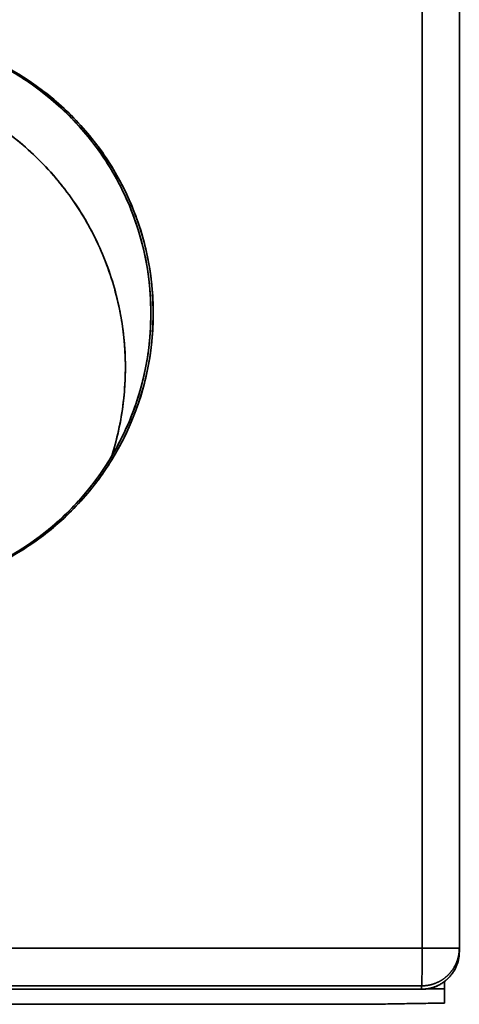
# Model space of a CAD drawing. Units: millimetres. Extents: x -53.3 to 22.3, y -57.8 to 8.
# Drawn here: x 16.5 to 22.3, y -57.8 to -44.7 of the extents above; entities that cross this region are included whole.
import ezdxf

# ---------------------------------------------------------------- set-up
doc = ezdxf.new("R2010")
doc.units = ezdxf.units.MM
doc.layers.add('Top$33', color=7, linetype='Continuous', true_color=0xffffff)

msp = doc.modelspace()

# ---------------------------------------------------------------- linework, layer by layer
at = {"layer": 'Top$33', "color": 18, "linetype": 'Continuous', "lineweight": 35}
msp.add_line((22.272, -57.053), (22.272, -57.054), dxfattribs=at)
msp.add_ellipse((14.52, -48.62), major_axis=(0, 3.7), ratio=0.999848, dxfattribs=at)
for start_param, end_param in [(1.570796, 3.127848), (0.004418, 1.570796)]:
    msp.add_ellipse((14.489, -48.62), major_axis=(0, -3.7), ratio=0.999848, start_param=start_param, end_param=end_param, dxfattribs=at)
for points, degree in [([(21.781, -57.026), (21.781, -13.714)], 1), ([(21.781, -13.714), (21.781, -28.151), (21.781, -42.589), (21.781, -57.026)], 3), ([(22.273, -13.714), (22.273, -57.026)], 1), ([(22.273, -57.026), (22.273, -42.589), (22.273, -28.151), (22.273, -13.714)], 3), ([(7.971, -57.026), (21.781, -57.026)], 1), ([(21.781, -57.026), (17.178, -57.026), (12.574, -57.026), (7.971, -57.026)], 3), ([(22.273, -57.07), (22.273, -57.277), (21.98, -57.57), (21.773, -57.57)], 2), ([(22.273, -57.07), (22.273, -57.055), (22.273, -57.041), (22.273, -57.026)], 3), ([(22.273, -57.026), (22.273, -57.07)], 1), ([(22.273, -57.027), (22.273, -57.07)], 1), ([(22.078, -57.565), (22.078, -57.467)], 1), ([(22.078, -57.467), (22.078, -57.565)], 1), ([(21.773, -57.57), (7.875, -57.57)], 1), ([(7.875, -57.57), (21.773, -57.57)], 1), ([(7.962, -57.526), (12.566, -57.526), (17.169, -57.526), (21.773, -57.526)], 3), ([(21.773, -57.526), (7.962, -57.526)], 1), ([(21.773, -57.526), (21.773, -57.541), (21.773, -57.555), (21.773, -57.57)], 3), ([(21.773, -57.57), (21.773, -57.526)], 1), ([(21.844, -57.565), (22.078, -57.565)], 1), ([(22.078, -57.565), (21.844, -57.565)], 1), ([(22.078, -57.565), (22.078, -57.753)], 1), ([(22.078, -57.753), (21.078, -57.77)], 1), ([(21.078, -57.77), (14.178, -57.77)], 1)]:
    msp.add_open_spline(points, degree=degree, dxfattribs=at)
for points, knots in [([(18.219, -48.62), (18.219, -48.742), (18.208, -48.984), (18.155, -49.343), (18.066, -49.695), (17.943, -50.038), (17.788, -50.368), (17.601, -50.679), (17.385, -50.971), (17.14, -51.24), (16.87, -51.485), (16.579, -51.702), (16.267, -51.888), (15.938, -52.044), (15.595, -52.167), (15.243, -52.255), (14.884, -52.308), (14.52, -52.326), (14.156, -52.309), (13.797, -52.256), (13.445, -52.167), (13.102, -52.044), (12.772, -51.889), (12.461, -51.702), (12.169, -51.486), (11.9, -51.241), (11.655, -50.971), (11.438, -50.68), (11.252, -50.368), (11.097, -50.038), (10.973, -49.696), (10.885, -49.343), (10.832, -48.984), (10.814, -48.62), (10.832, -48.256), (10.885, -47.897), (10.973, -47.545), (11.096, -47.202), (11.252, -46.872), (11.438, -46.561), (11.655, -46.269), (11.9, -46), (12.169, -45.755), (12.46, -45.538), (12.772, -45.352), (13.102, -45.196), (13.444, -45.073), (13.796, -44.985), (14.156, -44.932), (14.52, -44.914), (14.883, -44.931), (15.242, -44.984), (15.595, -45.073), (15.937, -45.196), (16.267, -45.351), (16.578, -45.538), (16.87, -45.754), (17.14, -45.999), (17.385, -46.269), (17.601, -46.56), (17.788, -46.872), (17.943, -47.202), (18.066, -47.545), (18.155, -47.897), (18.208, -48.256), (18.219, -48.498), (18.219, -48.62)], [0, 0, 0, 0, 0.015696, 0.031243, 0.046793, 0.0625, 0.078191, 0.093736, 0.109288, 0.125, 0.140691, 0.156236, 0.171788, 0.1875, 0.203191, 0.218736, 0.234288, 0.25, 0.265691, 0.281236, 0.296788, 0.3125, 0.328191, 0.343736, 0.359288, 0.375, 0.390691, 0.406236, 0.421788, 0.4375, 0.453191, 0.468736, 0.484288, 0.5, 0.515691, 0.531236, 0.546788, 0.5625, 0.578191, 0.593736, 0.609288, 0.625, 0.640691, 0.656236, 0.671788, 0.6875, 0.703191, 0.718736, 0.734288, 0.75, 0.765691, 0.781236, 0.796788, 0.8125, 0.828191, 0.843736, 0.859288, 0.875, 0.890691, 0.906236, 0.921788, 0.9375, 0.953196, 0.968743, 0.984293, 1, 1, 1, 1]), ([(18.189, -48.62), (18.189, -48.378), (18.165, -48.136), (18.07, -47.661), (18, -47.428), (17.814, -46.98), (17.7, -46.766), (17.431, -46.363), (17.276, -46.175), (16.934, -45.832), (16.746, -45.678), (16.343, -45.409), (16.129, -45.294), (15.681, -45.109), (15.448, -45.038), (14.973, -44.944), (14.731, -44.92), (14.489, -44.92)], [0, 0, 0, 0, 0.125008, 0.125008, 0.250016, 0.250016, 0.375023, 0.375023, 0.500031, 0.500031, 0.625039, 0.625039, 0.750047, 0.750047, 0.875055, 0.875055, 1, 1, 1, 1]), ([(11.771, -46.144), (11.938, -46.029), (12.113, -45.927), (12.525, -45.731), (12.765, -45.644), (13.257, -45.518), (13.509, -45.479), (14.016, -45.452), (14.271, -45.464), (14.774, -45.536), (15.021, -45.597), (15.5, -45.766), (15.731, -45.874), (16.168, -46.133), (16.374, -46.284), (16.752, -46.624), (16.924, -46.812), (17.228, -47.218), (17.36, -47.437), (17.579, -47.895), (17.666, -48.135), (17.792, -48.627), (17.831, -48.879), (17.858, -49.386), (17.846, -49.641), (17.78, -50.102), (17.733, -50.309), (17.669, -50.511)], [0, 0, 0, 0, 0.063062, 0.063062, 0.142235, 0.142235, 0.221409, 0.221409, 0.300582, 0.300582, 0.379755, 0.379755, 0.458929, 0.458929, 0.538102, 0.538102, 0.617276, 0.617276, 0.696449, 0.696449, 0.775623, 0.775623, 0.854796, 0.854796, 0.933969, 0.933969, 1, 1, 1, 1]), ([(17.67, -50.509), (17.696, -50.428), (17.752, -50.224), (17.812, -49.916), (17.846, -49.587), (17.854, -49.282), (17.838, -48.98), (17.797, -48.678), (17.728, -48.355), (17.624, -48.015), (17.477, -47.664), (17.296, -47.329), (17.106, -47.048), (16.921, -46.817), (16.752, -46.631), (16.57, -46.456), (16.376, -46.293), (16.17, -46.14), (15.919, -45.981), (15.621, -45.822), (15.272, -45.678), (14.904, -45.568), (14.527, -45.494), (14.146, -45.458), (13.767, -45.459), (13.386, -45.498), (13.009, -45.575), (12.641, -45.688), (12.289, -45.836), (12, -45.992), (11.832, -46.102), (11.771, -46.144)], [0, 0, 0, 0, 0.026619, 0.065814, 0.097908, 0.129502, 0.160882, 0.192349, 0.224209, 0.26395, 0.303199, 0.342553, 0.38258, 0.40873, 0.434819, 0.460971, 0.487306, 0.513938, 0.540978, 0.579856, 0.61901, 0.658737, 0.699339, 0.738651, 0.777954, 0.817538, 0.857703, 0.897858, 0.937438, 0.976744, 1, 1, 1, 1]), ([(14.498, -52.32), (14.737, -52.319), (14.976, -52.296), (15.448, -52.202), (15.681, -52.131), (16.129, -51.946), (16.343, -51.831), (16.746, -51.562), (16.934, -51.408), (17.276, -51.065), (17.431, -50.877), (17.7, -50.474), (17.814, -50.26), (18, -49.812), (18.07, -49.579), (18.165, -49.104), (18.189, -48.862), (18.189, -48.62)], [0, 0, 0, 0, 0.123685, 0.123685, 0.248873, 0.248873, 0.374061, 0.374061, 0.499249, 0.499249, 0.624437, 0.624437, 0.749624, 0.749624, 0.874812, 0.874812, 1, 1, 1, 1]), ([(21.773, -57.526), (21.773, -57.526), (21.774, -57.522), (21.775, -57.508), (21.775, -57.498), (21.776, -57.473), (21.777, -57.457), (21.778, -57.421), (21.778, -57.4), (21.779, -57.354), (21.78, -57.328), (21.78, -57.274), (21.78, -57.246), (21.781, -57.186), (21.781, -57.155), (21.781, -57.091), (21.781, -57.059), (21.781, -57.026)], [0, 0, 0, 0, 0.125, 0.125, 0.25, 0.25, 0.375, 0.375, 0.5, 0.5, 0.625, 0.625, 0.75, 0.75, 0.875, 0.875, 1, 1, 1, 1]), ([(21.781, -57.026), (21.781, -57.059), (21.781, -57.091), (21.781, -57.155), (21.781, -57.186), (21.78, -57.246), (21.78, -57.274), (21.78, -57.328), (21.779, -57.354), (21.778, -57.4), (21.778, -57.421), (21.777, -57.457), (21.776, -57.473), (21.775, -57.498), (21.775, -57.508), (21.774, -57.522), (21.773, -57.526), (21.773, -57.526)], [0, 0, 0, 0, 0.125, 0.125, 0.25, 0.25, 0.375, 0.375, 0.5, 0.5, 0.625, 0.625, 0.75, 0.75, 0.875, 0.875, 1, 1, 1, 1]), ([(21.773, -57.526), (21.776, -57.526), (21.783, -57.526), (21.794, -57.526), (21.804, -57.525), (21.815, -57.524), (21.825, -57.523), (21.835, -57.522), (21.846, -57.521), (21.856, -57.519), (21.866, -57.517), (21.877, -57.515), (21.887, -57.513), (21.897, -57.511), (21.907, -57.508), (21.917, -57.505), (21.927, -57.502), (21.937, -57.498), (21.947, -57.495), (21.957, -57.491), (21.966, -57.487), (21.976, -57.483), (21.986, -57.479), (21.995, -57.474), (22.004, -57.469), (22.014, -57.464), (22.023, -57.459), (22.032, -57.454), (22.041, -57.448), (22.049, -57.443), (22.058, -57.437), (22.067, -57.431), (22.075, -57.424), (22.083, -57.418), (22.091, -57.411), (22.099, -57.405), (22.107, -57.398), (22.115, -57.391), (22.122, -57.383), (22.13, -57.376), (22.137, -57.368), (22.144, -57.361), (22.151, -57.353), (22.158, -57.345), (22.164, -57.337), (22.171, -57.329), (22.177, -57.32), (22.183, -57.312), (22.189, -57.303), (22.195, -57.294), (22.2, -57.285), (22.206, -57.276), (22.211, -57.267), (22.216, -57.258), (22.22, -57.249), (22.225, -57.239), (22.229, -57.23), (22.234, -57.22), (22.237, -57.21), (22.241, -57.201), (22.245, -57.191), (22.248, -57.181), (22.251, -57.171), (22.254, -57.161), (22.257, -57.151), (22.259, -57.14), (22.262, -57.13), (22.264, -57.12), (22.266, -57.11), (22.267, -57.099), (22.269, -57.089), (22.27, -57.079), (22.271, -57.068), (22.272, -57.058), (22.272, -57.047), (22.272, -57.037), (22.273, -57.03), (22.273, -57.026)], [0, 0, 0, 0, 0.013336, 0.026671, 0.040007, 0.053342, 0.066677, 0.080012, 0.093347, 0.106681, 0.120016, 0.13335, 0.146684, 0.160018, 0.173352, 0.186686, 0.200019, 0.213353, 0.226686, 0.240019, 0.253352, 0.266685, 0.280018, 0.293351, 0.306683, 0.320016, 0.333348, 0.346681, 0.360013, 0.373345, 0.386678, 0.40001, 0.413342, 0.426674, 0.440006, 0.453338, 0.46667, 0.480002, 0.493334, 0.506666, 0.519998, 0.53333, 0.546662, 0.559994, 0.573326, 0.586658, 0.59999, 0.613322, 0.626655, 0.639987, 0.653319, 0.666652, 0.679984, 0.693317, 0.706649, 0.719982, 0.733315, 0.746648, 0.759981, 0.773314, 0.786647, 0.799981, 0.813314, 0.826648, 0.839982, 0.853316, 0.86665, 0.879984, 0.893319, 0.906653, 0.919988, 0.933323, 0.946658, 0.959993, 0.973329, 0.986664, 1, 1, 1, 1]), ([(21.773, -57.57), (21.776, -57.57), (21.783, -57.57), (21.794, -57.57), (21.804, -57.569), (21.815, -57.568), (21.825, -57.567), (21.835, -57.566), (21.846, -57.565), (21.856, -57.563), (21.866, -57.561), (21.877, -57.559), (21.887, -57.557), (21.897, -57.554), (21.907, -57.552), (21.917, -57.549), (21.927, -57.546), (21.937, -57.542), (21.947, -57.539), (21.957, -57.535), (21.966, -57.531), (21.976, -57.527), (21.986, -57.522), (21.995, -57.518), (22.004, -57.513), (22.014, -57.508), (22.023, -57.503), (22.032, -57.498), (22.041, -57.492), (22.049, -57.487), (22.058, -57.481), (22.067, -57.475), (22.075, -57.468), (22.083, -57.462), (22.091, -57.455), (22.099, -57.449), (22.107, -57.442), (22.115, -57.435), (22.122, -57.427), (22.13, -57.42), (22.137, -57.412), (22.144, -57.405), (22.151, -57.397), (22.158, -57.389), (22.164, -57.381), (22.171, -57.372), (22.177, -57.364), (22.183, -57.355), (22.189, -57.347), (22.195, -57.338), (22.2, -57.329), (22.206, -57.32), (22.211, -57.311), (22.216, -57.302), (22.22, -57.292), (22.225, -57.283), (22.229, -57.273), (22.234, -57.264), (22.237, -57.254), (22.241, -57.244), (22.245, -57.235), (22.248, -57.225), (22.251, -57.215), (22.254, -57.205), (22.257, -57.194), (22.259, -57.184), (22.262, -57.174), (22.264, -57.164), (22.266, -57.153), (22.267, -57.143), (22.269, -57.133), (22.27, -57.122), (22.271, -57.112), (22.272, -57.101), (22.272, -57.091), (22.272, -57.081), (22.273, -57.074), (22.273, -57.07)], [0, 0, 0, 0, 0.013335, 0.026669, 0.040004, 0.053338, 0.066672, 0.080006, 0.09334, 0.106674, 0.120008, 0.133342, 0.146676, 0.160009, 0.173343, 0.186676, 0.20001, 0.213343, 0.226676, 0.24001, 0.253343, 0.266676, 0.280009, 0.293342, 0.306675, 0.320008, 0.333341, 0.346674, 0.360007, 0.373339, 0.386672, 0.400005, 0.413338, 0.42667, 0.440003, 0.453336, 0.466668, 0.480001, 0.493334, 0.506666, 0.519999, 0.533332, 0.546664, 0.559997, 0.57333, 0.586662, 0.599995, 0.613328, 0.626661, 0.639993, 0.653326, 0.666659, 0.679992, 0.693325, 0.706658, 0.719991, 0.733324, 0.746657, 0.75999, 0.773324, 0.786657, 0.79999, 0.813324, 0.826657, 0.839991, 0.853324, 0.866658, 0.879992, 0.893326, 0.90666, 0.919994, 0.933328, 0.946662, 0.959996, 0.973331, 0.986665, 1, 1, 1, 1]), ([(22.273, -57.026), (22.273, -57.026), (22.269, -57.026), (22.257, -57.026), (22.248, -57.026), (22.223, -57.026), (22.208, -57.026), (22.172, -57.026), (22.152, -57.026), (22.106, -57.026), (22.082, -57.026), (22.028, -57.026), (22, -57.026), (21.94, -57.026), (21.909, -57.026), (21.846, -57.026), (21.814, -57.026), (21.781, -57.026)], [0, 0, 0, 0, 0.125, 0.125, 0.25, 0.25, 0.375, 0.375, 0.5, 0.5, 0.625, 0.625, 0.75, 0.75, 0.875, 0.875, 1, 1, 1, 1]), ([(21.781, -57.026), (21.814, -57.026), (21.846, -57.026), (21.909, -57.026), (21.94, -57.026), (22, -57.026), (22.028, -57.026), (22.082, -57.026), (22.106, -57.026), (22.152, -57.026), (22.172, -57.026), (22.208, -57.026), (22.223, -57.026), (22.248, -57.026), (22.257, -57.026), (22.269, -57.026), (22.273, -57.026), (22.273, -57.026)], [0, 0, 0, 0, 0.125091, 0.125091, 0.250181, 0.250181, 0.375272, 0.375272, 0.500362, 0.500362, 0.625453, 0.625453, 0.750544, 0.750544, 0.875634, 0.875634, 1, 1, 1, 1])]:
    msp.add_open_spline(points, degree=3, knots=knots, dxfattribs=at)

doc.saveas('drawing.dxf')
